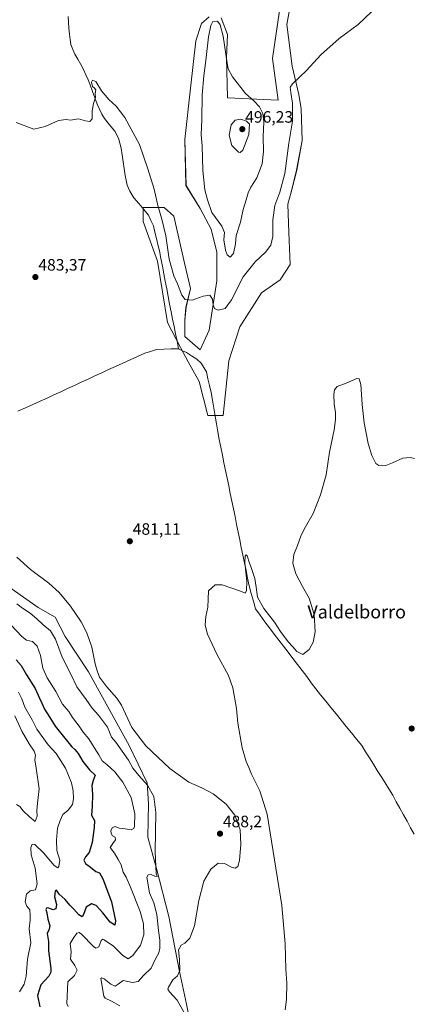
# Model space of a CAD drawing. Units: metres. Extents: x 645311 to 648680, y 4713760 to 4716144.
# Drawn here: x 646296 to 646534, y 4714757 to 4715356 of the extents above; entities that cross this region are included whole.
import ezdxf
from ezdxf.enums import TextEntityAlignment as Align

# ---------------------------------------------------------------- set-up
doc = ezdxf.new("R2010")
doc.units = ezdxf.units.M
doc.header["$MEASUREMENT"] = 0
for name, color, linetype, lineweight in [('Carátula', 7, 'Continuous', 5), ('Corriente natural lineal', 142, 'Continuous', 13), ('Cultivos herbáceos CxS', 92, 'Continuous', 0), ('Curva de nivel maestra', 36, 'Continuous', 30), ('Curva de nivel normal', 36, 'Continuous', 0), ('Matorral CxS', 135, 'Continuous', 0), ('Punto de cota en terreno', 7, 'Continuous', 0), ('Rótulo de punto de cota en terreno', 19, 'Continuous', 0), ('Texto cartográfico', 19, 'Continuous', 0)]:
    doc.layers.add(name, color=color, linetype=linetype, lineweight=lineweight)
doc.styles.add('Arial', font='txt', dxfattribs={"height": 0.2})

# ---------------------------------------------------------------- blocks, each defined once
blk = doc.blocks.new('*U150')
at = {"layer": 'Cultivos herbáceos CxS', "color": 92, "linetype": 'Continuous', "lineweight": 0}
for points in [[(646399.7577, 4714743.8297, 483.6921), (646397.0619, 4714757.1435, 483.7458), (646392.9403, 4714776.9329, 484.414), (646386.2797, 4714810.4019, 487.0628), (646378.9531, 4714839.5499, 489.3117), (646373.6505, 4714858.5541, 490.591), (646374.0499, 4714878.8963, 490.5901), (646373.2661, 4714891.5971, 489.3696), (646362.2033, 4714914.3465, 486.5056), (646337.6101, 4714959.1915, 485.9699), (646323.3205, 4714980.6187, 487.5919), (646317.2367, 4714992.3127, 486.7607), (646307.0497, 4714998.2579, 487.676), (646276.4893, 4715019.4901, 488.3017)], [(646456.7263, 4715381.9073, 487.1469), (646449.4019, 4715331.9733, 486.8892), (646452.7303, 4715306.6733, 487.9394), (646422.1043, 4715308.0051, 491.7713), (646421.4389, 4715332.6391, 489.7043), (646422.1049, 4715346.6207, 488.8149), (646418.1103, 4715356.6075, 488.3346)], [(646410.7867, 4715357.2733, 489.6556), (646406.1261, 4715353.2787, 489.1231), (646402.7971, 4715342.6261, 488.5662), (646399.4677, 4715313.9971, 488.7585), (646396.1383, 4715282.7053, 487.5529), (646396.8037, 4715254.7421, 487.2455), (646405.4585, 4715240.7605, 488.998), (646412.1163, 4715228.1105, 488.5645), (646415.4449, 4715214.1289, 488.2653), (646415.4447, 4715196.8185, 487.1307), (646410.7837, 4715166.8581, 483.7982), (646405.4573, 4715154.8739, 481.597), (646396.1363, 4715162.8635, 482.4792), (646396.1365, 4715172.8503, 483.3552), (646396.8025, 4715180.8397, 484.2159), (646399.4657, 4715192.1581, 485.5529), (646396.1371, 4715206.8055, 486.5893), (646389.4797, 4715236.1001, 487.2442), (646383.4877, 4715241.4263, 486.1729), (646370.8377, 4715241.4265, 483.4569), (646370.8375, 4715232.7713, 483.4314), (646379.4925, 4715208.8029, 483.3229), (646385.4839, 4715171.5187, 482.3472), (646393.4731, 4715156.2055, 481.4795), (646398.1335, 4715147.5503, 482.4364), (646404.7911, 4715135.5661, 481.7796), (646410.1171, 4715114.9267, 481.2977), (646419.4381, 4715114.9265, 481.2798), (646419.4381, 4715114.9265, 481.2798), (646422.7675, 4715148.2159, 481.7236), (646429.4257, 4715168.8553, 481.9075), (646442.7417, 4715189.4945, 482.3973), (646454.0603, 4715197.4841, 482.1488), (646460.0525, 4715206.8051, 482.1744), (646459.3871, 4715226.1129, 482.6496), (646458.7215, 4715243.4233, 482.9821), (646460.7189, 4715250.7471, 483.0376), (646464.0481, 4715264.0627, 483.2586), (646467.3773, 4715282.0389, 483.6779), (646466.7117, 4715301.3469, 484.2627), (646465.3803, 4715310.0021, 484.3245), (646461.3859, 4715327.3127, 485.1543), (646458.0573, 4715352.6125, 486.0613), (646461.3865, 4715370.5889, 486.4648)]]:
    blk.add_polyline3d(points, dxfattribs=at)
blk = doc.blocks.new('*U152')
at = {"layer": 'Matorral CxS', "color": 135, "linetype": 'Continuous', "lineweight": 0}
blk.add_polyline3d([(646276.4893, 4715019.4901, 488.3017), (646307.0497, 4714998.2579, 487.676), (646317.2367, 4714992.3127, 486.7607), (646323.3205, 4714980.6187, 487.5919), (646337.6101, 4714959.1915, 485.9699), (646362.2033, 4714914.3465, 486.5056), (646373.2661, 4714891.5971, 489.3696), (646374.0499, 4714878.8963, 490.5901), (646373.6505, 4714858.5541, 490.591), (646378.9531, 4714839.5499, 489.3117), (646386.2797, 4714810.4019, 487.0628), (646392.9403, 4714776.9329, 484.414), (646397.0619, 4714757.1435, 483.7458), (646399.7577, 4714743.8297, 483.6921)], dxfattribs=at)
blk = doc.blocks.new('*U157')
at = {"layer": 'Cultivos herbáceos CxS', "color": 92, "linetype": 'Continuous', "lineweight": 0}
blk.add_polyline3d([(646276.4893, 4715019.4901, 488.3017), (646307.0497, 4714998.2579, 487.676), (646317.2367, 4714992.3127, 486.7607), (646323.3205, 4714980.6187, 487.5919), (646337.6101, 4714959.1915, 485.9699), (646362.2033, 4714914.3465, 486.5056), (646373.2661, 4714891.5971, 489.3696), (646374.0499, 4714878.8963, 490.5901), (646373.6505, 4714858.5541, 490.591), (646378.9531, 4714839.5499, 489.3117), (646386.2797, 4714810.4019, 487.0628), (646392.9403, 4714776.9329, 484.414), (646397.0619, 4714757.1435, 483.7458), (646399.7577, 4714743.8297, 483.6921)], dxfattribs=at)
blk = doc.blocks.new('*U161')
at = {"layer": 'Matorral CxS', "color": 135, "linetype": 'Continuous', "lineweight": 0}
blk.add_polyline3d([(646276.4893, 4715019.4901, 488.3017), (646307.0497, 4714998.2579, 487.676), (646317.2367, 4714992.3127, 486.7607), (646323.3205, 4714980.6187, 487.5919), (646337.6101, 4714959.1915, 485.9699), (646362.2033, 4714914.3465, 486.5056), (646373.2661, 4714891.5971, 489.3696), (646374.0499, 4714878.8963, 490.5901), (646373.6505, 4714858.5541, 490.591), (646378.9531, 4714839.5499, 489.3117), (646386.2797, 4714810.4019, 487.0628), (646392.9403, 4714776.9329, 484.414), (646397.0619, 4714757.1435, 483.7458), (646399.7577, 4714743.8297, 483.6921)], dxfattribs=at)
blk = doc.blocks.new('*U165')
at = {"layer": 'Curva de nivel normal', "color": 36, "linetype": 'Continuous', "lineweight": 0}
blk.add_polyline3d([(646290.62, 4714987.5, 495), (646297.01, 4714980.49, 495), (646299.95, 4714978.4, 495), (646303.57, 4714977.59, 495), (646306.44, 4714974.8, 495), (646308.48, 4714969, 495), (646309.74, 4714961.42, 495), (646312.38, 4714955.56, 495), (646317.64, 4714947.14, 495), (646321.78, 4714939.4, 495), (646325.52, 4714935.03, 495), (646327.87, 4714931.34, 495), (646331.84, 4714925.99, 495), (646334.26, 4714922.4, 495), (646337.84, 4714918.44, 495), (646341.08, 4714913.02, 495), (646343.92, 4714908.64, 495), (646345.94, 4714905.03, 495), (646348.82, 4714902.65, 495), (646353.56, 4714898.4, 495), (646358.48, 4714891.98, 495), (646363.53, 4714882.65, 495), (646365.77, 4714872.87, 495), (646365.56, 4714865.18, 495), (646365.08, 4714863.86, 495), (646363.51, 4714862.98, 495), (646359.84, 4714863.7, 495), (646356.17, 4714864.16, 495), (646353.84, 4714865.06, 495), (646352.04, 4714864.53, 495), (646351.2, 4714862.67, 495), (646351.24, 4714860.77, 495), (646352.09, 4714859.45, 495), (646353.74, 4714858.52, 495), (646354.02, 4714857.02, 495), (646352.36, 4714854.7, 495), (646350.8, 4714852.23, 495), (646353.43, 4714848.89, 495), (646355.64, 4714844.99, 495), (646357.31, 4714841.71, 495), (646358.67, 4714837.26, 495), (646360.38, 4714834.38, 495), (646363.16, 4714828.19, 495), (646368.89, 4714813.38, 495), (646370.99, 4714805.99, 495), (646371.17, 4714799.13, 495), (646369.12, 4714793.03, 495), (646364.51, 4714786.71, 495), (646361.7, 4714784.74, 495), (646358.43, 4714786.69, 495), (646352.73, 4714792.25, 495), (646347.16, 4714796.25, 495), (646346.19, 4714796.65, 495), (646345.22, 4714795.84, 495), (646343.75, 4714792, 495), (646342.11, 4714791.12, 495), (646340.51, 4714792.18, 495), (646333.3, 4714799.58, 495), (646331.84, 4714800.71, 495), (646330.43, 4714800.17, 495), (646328.32, 4714796.99, 495), (646326.36, 4714793.99, 495), (646327.09, 4714788.95, 495), (646326.63, 4714784.44, 495), (646329.17, 4714780.66, 495), (646330.58, 4714777.71, 495), (646329.12, 4714774.6, 495), (646324.98, 4714770.66, 495), (646324.41, 4714757.5, 495), (646325.23, 4714755.71, 495)], dxfattribs=at)
blk = doc.blocks.new('*U174')
at = {"layer": 'Curva de nivel normal', "color": 36, "linetype": 'Continuous', "lineweight": 0}
blk.add_polyline3d([(646294.01, 4715000.48, 490), (646297.43, 4714997.9, 490), (646302.03, 4714994.83, 490), (646306.21, 4714991.34, 490), (646309.71, 4714987.84, 490), (646314.41, 4714983.99, 490), (646317.46, 4714979.04, 490), (646321.55, 4714968.09, 490), (646327.01, 4714957.32, 490), (646330.54, 4714949.97, 490), (646336.16, 4714942.28, 490), (646339.87, 4714936.93, 490), (646343.67, 4714932.8, 490), (646349.18, 4714925.44, 490), (646351.5, 4714919.38, 490), (646354.09, 4714916.32, 490), (646361.78, 4714905.32, 490), (646364.58, 4714900.62, 490), (646368.12, 4714896.18, 490), (646373.48, 4714890.3, 490), (646377.34, 4714883.36, 490), (646378.38, 4714873.66, 490), (646378.01, 4714849.78, 490), (646378.42, 4714840.94, 490), (646378.74, 4714836.23, 490), (646379.32, 4714834.76, 490), (646377.78, 4714834.9, 490), (646375.57, 4714835.92, 490), (646373.89, 4714835.73, 490), (646372.97, 4714834.2, 490), (646374.58, 4714824.81, 490), (646377.16, 4714818.7, 490), (646379.16, 4714811.67, 490), (646380.04, 4714801.94, 490), (646380.93, 4714795.89, 490), (646380.96, 4714791.22, 490), (646380.21, 4714788.33, 490), (646378.09, 4714784.33, 490), (646375.64, 4714778.99, 490), (646371.05, 4714774.57, 490), (646367.8, 4714770.82, 490), (646364.21, 4714770.29, 490), (646358.64, 4714771.55, 490), (646355.67, 4714769.21, 490), (646353.76, 4714768.1, 490), (646351.12, 4714769.15, 490), (646347.14, 4714772.5, 490), (646345.74, 4714773.19, 490), (646345.13, 4714772.66, 490), (646346.78, 4714761.99, 490), (646347.71, 4714760.68, 490), (646351.47, 4714758.96, 490), (646356.67, 4714756.07, 490)], dxfattribs=at)
blk = doc.blocks.new('*U177')
at = {"layer": 'Curva de nivel normal', "color": 36, "linetype": 'Continuous', "lineweight": 0}
blk.add_polyline3d([(646535.56, 4715088.71, 480), (646533.05, 4715089.35, 480), (646528.64, 4715088.95, 480), (646522.31, 4715086.07, 480), (646518.15, 4715084.58, 480), (646515.82, 4715084.74, 480), (646513.9, 4715084.52, 480), (646512.09, 4715085.84, 480), (646509.76, 4715090.56, 480), (646507.5, 4715097.97, 480), (646505.01, 4715110.48, 480), (646503.75, 4715121.55, 480), (646503.03, 4715133.83, 480), (646501.94, 4715137.3, 480), (646500.71, 4715137.41, 480), (646494.15, 4715134.55, 480), (646488.69, 4715132.52, 480), (646487.11, 4715130.62, 480), (646486.69, 4715127.78, 480), (646486.9, 4715121.91, 480), (646487.64, 4715116.78, 480), (646487.74, 4715112.54, 480), (646486.8, 4715106.26, 480), (646483.99, 4715092.73, 480), (646481.89, 4715078.92, 480), (646478.62, 4715066.63, 480), (646474.14, 4715055.3, 480), (646469.44, 4715047.3, 480), (646466.81, 4715042.11, 480), (646464.57, 4715035.88, 480), (646462.26, 4715030.4, 480), (646461.76, 4715025.23, 480), (646462.36, 4715022.84, 480), (646463.63, 4715018.78, 480), (646467.5, 4715010.98, 480), (646471.69, 4715003.84, 480), (646474.75, 4714993.9, 480), (646475.24, 4714983.39, 480), (646474.02, 4714977.15, 480), (646471.62, 4714972.68, 480), (646467.84, 4714969.66, 480), (646464.15, 4714971.38, 480), (646461.75, 4714974.36, 480), (646458.88, 4714977.37, 480), (646454.13, 4714983.61, 480), (646450.57, 4714989.38, 480), (646444.1, 4714997.58, 480), (646440.28, 4715004.45, 480), (646439.5, 4715010.62, 480), (646438.72, 4715015.94, 480), (646437.59, 4715018.91, 480), (646436.44, 4715022.57, 480), (646435.34, 4715025.22, 480), (646433.9, 4715029.7, 480), (646433.46, 4715030.14, 480), (646432.78, 4715029.33, 480), (646432.65, 4715025.39, 480), (646433.8, 4715014.07, 480), (646433.56, 4715008.34, 480), (646432.69, 4715006.86, 480), (646429.83, 4715008.23, 480), (646418.68, 4715011.98, 480), (646414.45, 4715011.97, 480), (646410.44, 4715008.4, 480), (646410.24, 4715003.35, 480), (646410.17, 4714998.4, 480), (646408.78, 4714992.7, 480), (646408.35, 4714987.38, 480), (646409.8, 4714981.94, 480), (646415.62, 4714969.76, 480), (646422.67, 4714956.81, 480), (646425.26, 4714949.41, 480), (646427.42, 4714936.9, 480), (646428.28, 4714927.9, 480), (646430.88, 4714912.88, 480), (646433.3, 4714904.66, 480), (646435.06, 4714900.88, 480), (646436.7, 4714896.94, 480), (646441.72, 4714886.8, 480), (646446.12, 4714872.64, 480), (646455.13, 4714817.05, 480), (646457.1, 4714793.69, 480), (646457.51, 4714778.38, 480), (646458.02, 4714769.9, 480), (646457.94, 4714760.01, 480), (646457.05, 4714753.54, 480)], dxfattribs=at)
blk = doc.blocks.new('5PATER')
at = {"layer": 'Carátula', "linetype": 'Continuous', "lineweight": 5}
h = blk.add_hatch(color=250, dxfattribs=at)
edge = h.paths.add_edge_path()
edge.add_ellipse((0, 0.01), major_axis=(-1.33, -1.34), ratio=0.999422, start_angle=0, end_angle=360)

msp = doc.modelspace()

# ---------------------------------------------------------------- linework, layer by layer
at = {"layer": 'Corriente natural lineal', "color": 142, "linetype": 'Continuous', "lineweight": 13}
for points in [[(646325.1, 4715357.57, 485.87), (646325.37, 4715353.96, 485.73), (646325.64, 4715350.36, 485.72), (646325.91, 4715346.75, 485.64), (646326.34, 4715343.58, 485.46), (646326.76, 4715340.41, 485.49), (646328.04, 4715337.52, 485.49), (646329.32, 4715334.62, 485.44), (646331.07, 4715331.49, 485.29), (646332.83, 4715328.36, 485.22), (646334.58, 4715325.23, 485.22), (646335.92, 4715322.11, 485.14), (646337.26, 4715318.99, 485.11), (646338.6, 4715315.87, 485.08), (646339.99, 4715311.96, 485.05), (646341.38, 4715308.04, 485.02), (646342.77, 4715304.13, 484.78), (646344.18, 4715301.11, 484.74), (646345.59, 4715298.08, 484.66), (646347.22, 4715295.43, 484.7), (646350.37, 4715291.59, 484.71), (646353.51, 4715287.75, 484.57), (646355.69, 4715283.43, 484.36), (646356.56, 4715280.47, 484.34), (646357.43, 4715277.51, 484.35), (646358.04, 4715273.36, 484.34), (646358.64, 4715269.22, 484.26), (646359.25, 4715265.07, 484.17), (646359.85, 4715260.92, 484.04), (646360.45, 4715257.92, 483.89), (646361.05, 4715254.91, 483.66), (646362.61, 4715251.23, 483.78), (646365.14, 4715247.23, 483.76), (646368.11, 4715243.73, 483.71), (646371.09, 4715240.24, 483.56), (646374.06, 4715236.74, 483.34), (646375.52, 4715233.53, 482.96), (646376.98, 4715230.31, 482.81), (646377.9, 4715226.47, 483.16), (646378.83, 4715222.63, 483.43), (646379.75, 4715218.79, 483.17), (646380.67, 4715214.95, 483.02), (646381.56, 4715210.34, 482.6), (646382.44, 4715205.72, 482.79), (646383.33, 4715201.11, 482.98), (646384.21, 4715196.5, 482.85), (646385.1, 4715191.88, 482.63), (646385.98, 4715187.27, 482.43), (646386.87, 4715182.65, 482.42), (646387.75, 4715178.04, 482.7), (646388.66, 4715173.54, 482.58), (646389.56, 4715169.04, 482.51), (646390.47, 4715164.54, 482.35), (646391.37, 4715160.04, 481.52), (646392.28, 4715155.54, 481.86)], [(646294.66, 4715117.53, 482.72), (646299.19, 4715119.55, 482.7), (646303.73, 4715121.58, 482.62), (646308.27, 4715123.6, 482.46), (646312.42, 4715125.53, 482.48), (646316.57, 4715127.45, 482.24), (646320.72, 4715129.38, 482.33), (646324.87, 4715131.31, 482.22), (646329.02, 4715133.24, 481.96), (646333.17, 4715135.16, 482.1), (646337.32, 4715137.09, 481.85), (646341.47, 4715139.02, 481.66), (646345.62, 4715140.95, 482.09), (646349.77, 4715142.87, 481.72), (646353.92, 4715144.8, 482.08), (646358.37, 4715146.79, 482.01), (646362.81, 4715148.79, 481.64), (646367.26, 4715150.78, 482.3), (646371.7, 4715152.77, 481.57), (646375.27, 4715153.94, 481.51), (646378.84, 4715155.11, 481.97), (646383.32, 4715155.25, 482.17), (646387.8, 4715155.4, 482.06), (646392.28, 4715155.54, 481.86)], [(646392.28, 4715155.54, 481.86), (646394.68, 4715154.34, 481.59), (646397.08, 4715153.14, 481.2), (646400.2, 4715151.19, 481.77), (646403.32, 4715149.23, 481.73), (646406.03, 4715146.74, 481.38), (646407.63, 4715144.09, 481.64), (646409.23, 4715141.43, 481.54), (646410.17, 4715137.27, 481.2), (646411.12, 4715133.1, 481), (646412.06, 4715128.94, 481.12), (646412.89, 4715124.17, 481.39), (646413.71, 4715119.39, 481.48), (646414.54, 4715114.62, 481.28), (646415.36, 4715109.84, 480.95), (646416.19, 4715105.07, 480.74), (646417.01, 4715100.29, 480.97), (646417.97, 4715095.61, 481.02), (646418.92, 4715090.92, 480.89), (646419.88, 4715086.24, 480.64), (646420.84, 4715081.55, 480.46), (646421.8, 4715076.87, 480.46), (646422.75, 4715072.18, 480.56), (646423.71, 4715067.5, 480.45), (646424.67, 4715062.82, 480.36), (646425.63, 4715058.13, 480.21), (646426.58, 4715053.45, 480.27), (646427.54, 4715048.76, 480.41), (646428.5, 4715044.08, 480.37), (646429.46, 4715039.4, 480.11), (646430.41, 4715034.71, 480), (646431.37, 4715030.03, 480.02), (646432.33, 4715025.34, 480.1), (646433.29, 4715020.66, 480.06), (646434.24, 4715015.97, 479.9), (646435.2, 4715011.29, 479.63), (646436.48, 4715006.68, 479.39), (646437.77, 4715002.07, 479.58), (646439.05, 4714997.46, 479.37), (646441.9, 4714993.47, 478.98), (646444.75, 4714989.48, 479.09), (646447.57, 4714985.78, 479.08), (646450.39, 4714982.08, 478.92), (646453.21, 4714978.38, 479.1), (646456.03, 4714974.68, 478.98), (646458.85, 4714970.98, 478.84), (646461.67, 4714967.28, 478.39), (646464.49, 4714963.58, 478.42), (646467.31, 4714959.88, 478.64), (646470.13, 4714956.18, 478.28), (646472.95, 4714952.48, 478.25), (646475.77, 4714948.78, 478.14), (646478.59, 4714945.08, 478.22), (646481.71, 4714941.23, 478.03), (646484.84, 4714937.39, 477.88), (646487.96, 4714933.54, 477.73), (646491.09, 4714929.7, 477.7), (646494.21, 4714925.85, 477.57), (646497.33, 4714922, 477.38), (646500.46, 4714918.16, 477.2), (646503.58, 4714914.31, 477.45), (646505.94, 4714910.54, 477.59), (646508.3, 4714906.76, 477.79), (646510.65, 4714902.99, 477.61), (646513.01, 4714899.21, 477.73), (646515.37, 4714895.44, 477.37), (646517.73, 4714891.66, 477.27), (646520.08, 4714887.89, 477.13), (646522.44, 4714884.11, 477.08), (646524.61, 4714880.15, 477.11), (646526.78, 4714876.19, 476.81), (646528.95, 4714872.22, 477.05), (646531.12, 4714868.26, 476.74), (646533.28, 4714864.3, 477.2), (646535.45, 4714860.34, 476.82)]]:
    msp.add_polyline3d(points, dxfattribs=at)
at = {"layer": 'Cultivos herbáceos CxS', "color": 92, "linetype": 'Continuous', "lineweight": 0}
for points in [[(646456.73, 4715381.91, 487.15), (646449.4, 4715331.97, 486.89), (646452.73, 4715306.67, 487.94), (646422.1, 4715308.01, 491.77), (646421.44, 4715332.64, 489.7), (646422.1, 4715346.62, 488.81), (646418.11, 4715356.61, 488.33)], [(646419.44, 4715114.93, 481.28), (646422.77, 4715148.22, 481.72), (646429.43, 4715168.86, 481.91), (646442.74, 4715189.49, 482.4), (646454.06, 4715197.48, 482.15), (646460.05, 4715206.81, 482.17), (646459.39, 4715226.11, 482.65), (646458.72, 4715243.42, 482.98), (646460.72, 4715250.75, 483.04), (646464.05, 4715264.06, 483.26), (646467.38, 4715282.04, 483.68), (646466.71, 4715301.35, 484.26), (646465.38, 4715310, 484.32), (646461.39, 4715327.31, 485.15), (646458.06, 4715352.61, 486.06), (646461.39, 4715370.59, 486.46)], [(646410.79, 4715357.27, 489.66), (646406.13, 4715353.28, 489.12), (646402.8, 4715342.63, 488.57), (646399.47, 4715314, 488.76), (646396.14, 4715282.71, 487.55), (646396.8, 4715254.74, 487.25), (646405.46, 4715240.76, 489), (646412.12, 4715228.11, 488.56), (646415.44, 4715214.13, 488.27), (646415.44, 4715196.82, 487.13), (646410.78, 4715166.86, 483.8), (646405.46, 4715154.87, 481.6), (646396.14, 4715162.86, 482.48), (646396.14, 4715172.85, 483.36), (646396.8, 4715180.84, 484.22), (646399.47, 4715192.16, 485.55), (646396.14, 4715206.81, 486.59), (646389.48, 4715236.1, 487.24), (646383.49, 4715241.43, 486.17), (646370.84, 4715241.43, 483.46), (646370.84, 4715232.77, 483.43), (646379.49, 4715208.8, 483.32), (646385.48, 4715171.52, 482.35), (646393.47, 4715156.21, 481.48), (646398.13, 4715147.55, 482.44), (646404.79, 4715135.57, 481.78), (646410.12, 4715114.93, 481.3), (646419.44, 4715114.93, 481.28)]]:
    msp.add_polyline3d(points, dxfattribs=at)
at = {"layer": 'Curva de nivel maestra', "color": 36, "linetype": 'Continuous', "lineweight": 30}
msp.add_polyline3d([(646293.62, 4714966.42, 500), (646296.58, 4714963.04, 500), (646299.94, 4714957.35, 500), (646305.08, 4714948.95, 500), (646307.74, 4714943.15, 500), (646309.29, 4714940.03, 500), (646310.76, 4714936.32, 500), (646314, 4714931.32, 500), (646317.31, 4714926, 500), (646323.25, 4714918.73, 500), (646327.33, 4714913.49, 500), (646329.34, 4714911.84, 500), (646331.37, 4714909.51, 500), (646334.14, 4714904.59, 500), (646338.15, 4714899.44, 500), (646341.58, 4714896.35, 500), (646340.29, 4714892.98, 500), (646339.64, 4714890.02, 500), (646339.92, 4714884.46, 500), (646339.7, 4714877.17, 500), (646339.47, 4714871.94, 500), (646341.23, 4714868.66, 500), (646340.93, 4714864.4, 500), (646339.69, 4714855.46, 500), (646337.96, 4714849.31, 500), (646335.67, 4714846.66, 500), (646334.65, 4714844.6, 500), (646335.77, 4714842.52, 500), (646338.83, 4714840.46, 500), (646342.04, 4714837.71, 500), (646344.14, 4714836.96, 500), (646346.34, 4714833.22, 500), (646351.44, 4714819.25, 500), (646354.06, 4714807.83, 500), (646353.48, 4714805.12, 500), (646350.78, 4714806.91, 500), (646346.33, 4714812.64, 500), (646342.24, 4714817.04, 500), (646339.44, 4714818.13, 500), (646336.12, 4714815.99, 500), (646334.59, 4714811.56, 500), (646333.62, 4714810.26, 500), (646331.61, 4714811.31, 500), (646328.64, 4714814.79, 500), (646326.15, 4714817.35, 500), (646323.46, 4714820.8, 500), (646319.82, 4714824.02, 500), (646318.12, 4714826.36, 500), (646317.31, 4714826.02, 500), (646316.97, 4714822.42, 500), (646318.02, 4714817.68, 500), (646317.8, 4714814.98, 500), (646315.99, 4714814.35, 500), (646314.41, 4714815.12, 500), (646312.94, 4714815.59, 500), (646311.95, 4714815.47, 500), (646311.7, 4714814.58, 500), (646312.23, 4714812.67, 500), (646312.75, 4714808.75, 500), (646313.96, 4714804.99, 500), (646313.72, 4714802.65, 500), (646312.45, 4714799.94, 500), (646313.15, 4714795.12, 500), (646313.23, 4714789.55, 500), (646314.57, 4714778.8, 500), (646314.66, 4714776.6, 500), (646313.4, 4714774.03, 500), (646308.59, 4714768.8, 500), (646306.51, 4714762.37, 500), (646307.96, 4714755.46, 500)], dxfattribs=at)
at = {"layer": 'Curva de nivel normal', "color": 36, "linetype": 'Continuous', "lineweight": 0}
for points in [[(646509.55, 4715360.29, 485), (646501.42, 4715352.67, 485), (646489.89, 4715344.14, 485), (646478.64, 4715334.1, 485), (646470.09, 4715324.69, 485), (646461.55, 4715316.52, 485), (646460.2, 4715314.44, 485), (646460.41, 4715311.19, 485), (646461.52, 4715304.82, 485), (646461.47, 4715293.93, 485), (646459.39, 4715280.46, 485), (646456.9, 4715262.06, 485), (646453.9, 4715250.8, 485), (646450.8, 4715242.61, 485), (646449.5, 4715233.91, 485), (646449.53, 4715223.8, 485), (646448.4, 4715218.57, 485), (646445.18, 4715214.28, 485), (646438.76, 4715208.34, 485), (646431.6, 4715199.22, 485), (646424.54, 4715185.2, 485), (646420.51, 4715179.96, 485), (646416.34, 4715178.87, 485), (646414.05, 4715179.97, 485), (646413.26, 4715182.25, 485), (646412.88, 4715185.68, 485), (646411.37, 4715188.09, 485), (646407.16, 4715187.43, 485), (646400.5, 4715185.13, 485), (646396.31, 4715185.55, 485), (646394.34, 4715188.02, 485), (646391.59, 4715194.89, 485), (646389.34, 4715199.78, 485), (646386.55, 4715209.99, 485), (646384.49, 4715224.19, 485), (646382.21, 4715234.35, 485), (646379.7, 4715242.63, 485), (646377.38, 4715252.45, 485), (646373.54, 4715264.83, 485), (646368.47, 4715279.6, 485), (646359.72, 4715296.04, 485), (646354.39, 4715303.03, 485), (646349.87, 4715306.97, 485), (646345.54, 4715312.38, 485), (646342.1, 4715317.9, 485), (646340.08, 4715318.74, 485), (646339.46, 4715317.59, 485), (646339.93, 4715315.02, 485), (646341.22, 4715313.98, 485), (646341.94, 4715312.81, 485), (646341.52, 4715310.68, 485), (646341.77, 4715308.27, 485), (646340.51, 4715304.57, 485), (646339.82, 4715300.15, 485), (646339.74, 4715295.38, 485), (646338.42, 4715293.67, 485), (646335.64, 4715294.02, 485), (646331.51, 4715295.27, 485), (646326.6, 4715294.49, 485), (646323.97, 4715294.96, 485), (646319.38, 4715294.31, 485), (646311.16, 4715290.62, 485), (646304.24, 4715289, 485), (646293.58, 4715293, 485)], [(646423.71, 4715211.16, 490), (646425.7, 4715213.48, 490), (646426.81, 4715219.25, 490), (646427.32, 4715224.33, 490), (646429.92, 4715232.4, 490), (646431.44, 4715240.23, 490), (646433.3, 4715246.08, 490), (646434.56, 4715250.36, 490), (646436.29, 4715253.8, 490), (646439.84, 4715259.41, 490), (646443.09, 4715268, 490), (646443.98, 4715275.45, 490), (646443.78, 4715284.44, 490), (646444.16, 4715293.55, 490), (646443.52, 4715298.6, 490), (646441.52, 4715302.6, 490), (646437.99, 4715306.28, 490), (646432.88, 4715310.63, 490), (646425.09, 4715320.85, 490), (646422.48, 4715325.76, 490), (646421.72, 4715329.15, 490), (646419.36, 4715345.53, 490), (646417.5, 4715352.46, 490), (646415.95, 4715354.71, 490), (646413.07, 4715354.4, 490), (646411.88, 4715352.11, 490), (646410.44, 4715345.03, 490), (646408.95, 4715330.66, 490), (646407.6, 4715321.42, 490), (646406.64, 4715309.68, 490), (646406.44, 4715294.79, 490), (646406.07, 4715285.55, 490), (646406.6, 4715278.88, 490), (646407.06, 4715263.82, 490), (646408.23, 4715252.16, 490), (646409.87, 4715246, 490), (646412.58, 4715238.28, 490), (646418.52, 4715229.94, 490), (646420.11, 4715226.21, 490), (646419.82, 4715221.68, 490), (646420.74, 4715215.53, 490), (646421.91, 4715212.52, 490), (646423.71, 4715211.16, 490)], [(646429.79, 4715274.87, 495), (646431.42, 4715276.18, 495), (646434.9, 4715285.84, 495), (646435.29, 4715292.06, 495), (646433.58, 4715293.88, 495), (646430.2, 4715295.15, 495), (646426.6, 4715294.44, 495), (646424.33, 4715291.69, 495), (646422.99, 4715285.34, 495), (646424.61, 4715279.05, 495), (646428.61, 4715274.96, 495), (646429.79, 4715274.87, 495)], [(646294.03, 4715028.82, 485), (646302.28, 4715021.41, 485), (646313.44, 4715012.91, 485), (646319.8, 4715007.26, 485), (646326.58, 4714999.05, 485), (646333.04, 4714989.5, 485), (646336.64, 4714982.77, 485), (646339.6, 4714974.07, 485), (646341.59, 4714964.06, 485), (646342.84, 4714959.64, 485), (646344.16, 4714955.96, 485), (646348.42, 4714950.22, 485), (646354.72, 4714943.18, 485), (646357.67, 4714938.87, 485), (646363.84, 4714925.18, 485), (646372.46, 4714914.22, 485), (646386.98, 4714900.27, 485), (646398.51, 4714891.96, 485), (646406.5, 4714888.58, 485), (646413.24, 4714884.87, 485), (646421.13, 4714878.75, 485), (646426.54, 4714871.97, 485), (646429.67, 4714863.08, 485), (646430.2, 4714854.38, 485), (646429.34, 4714844.42, 485), (646428.32, 4714840.82, 485), (646426.77, 4714839.83, 485), (646424.42, 4714840.31, 485), (646420.17, 4714842.59, 485), (646416.44, 4714842.82, 485), (646411.91, 4714839.08, 485), (646407.64, 4714831.92, 485), (646404.57, 4714820.11, 485), (646401.94, 4714804.77, 485), (646399.05, 4714797.17, 485), (646396.04, 4714794.16, 485), (646393.8, 4714793.02, 485), (646392.25, 4714790.12, 485), (646392.94, 4714784.33, 485), (646393.02, 4714777.58, 485), (646391.6, 4714774.36, 485), (646388.86, 4714771.92, 485), (646386.09, 4714767.38, 485), (646385.85, 4714766.28, 485), (646386.84, 4714764.5, 485), (646391.43, 4714759.58, 485), (646396.11, 4714751.14, 485)], [(646295.06, 4714946.84, 505), (646296.96, 4714942.63, 505), (646298.77, 4714937.62, 505), (646303.44, 4714929.61, 505), (646306.12, 4714924.35, 505), (646313.06, 4714914.76, 505), (646317.82, 4714909.46, 505), (646323.54, 4714900.59, 505), (646327.24, 4714891.7, 505), (646328.32, 4714886.8, 505), (646328.54, 4714881.96, 505), (646327.81, 4714878.46, 505), (646325.28, 4714874.98, 505), (646321.89, 4714872.32, 505), (646320.36, 4714868.65, 505), (646318.62, 4714863.98, 505), (646318.02, 4714856.84, 505), (646318.25, 4714850.57, 505), (646320.11, 4714844.66, 505), (646319.62, 4714840.71, 505), (646318.91, 4714839.97, 505), (646316.78, 4714841.39, 505), (646310.16, 4714848.98, 505), (646305.01, 4714854.06, 505), (646303.39, 4714854.38, 505), (646302.61, 4714852.32, 505), (646302.62, 4714847.96, 505), (646305.15, 4714839.84, 505), (646306.3, 4714830.22, 505), (646305.3, 4714826.65, 505), (646302.16, 4714825.94, 505), (646299.96, 4714823.91, 505), (646299.17, 4714819.3, 505), (646299.99, 4714816.56, 505), (646301.81, 4714814.33, 505), (646302.14, 4714811.11, 505), (646302.13, 4714808.16, 505), (646301.45, 4714802.82, 505), (646302.46, 4714794.28, 505), (646300.52, 4714784.35, 505), (646299.62, 4714774.16, 505), (646298.4, 4714769.16, 505), (646295.65, 4714764.67, 505)], [(646293.84, 4714878.45, 510), (646295.76, 4714877.29, 510), (646297.9, 4714874.52, 510), (646301.68, 4714870.9, 510), (646305.24, 4714868.05, 510), (646306.43, 4714871.31, 510), (646306.13, 4714874.89, 510), (646306.54, 4714879.34, 510), (646307.63, 4714887.98, 510), (646305.66, 4714900.48, 510), (646305.01, 4714905.63, 510), (646305.42, 4714908.48, 510), (646304.56, 4714910.98, 510), (646301.53, 4714915.32, 510), (646297.14, 4714923.06, 510), (646292.83, 4714932.4, 510)]]:
    msp.add_polyline3d(points, dxfattribs=at)
at = {"layer": 'Matorral CxS', "color": 135, "linetype": 'Continuous', "lineweight": 0}
for points in [[(646418.11, 4715356.61, 488.33), (646422.1, 4715346.62, 488.81), (646421.44, 4715332.64, 489.7), (646422.1, 4715308.01, 491.77), (646452.73, 4715306.67, 487.94), (646449.4, 4715331.97, 486.89), (646456.73, 4715381.91, 487.15)], [(646456.73, 4715381.91, 487.15), (646449.4, 4715331.97, 486.89), (646452.73, 4715306.67, 487.94), (646422.1, 4715308.01, 491.77), (646421.44, 4715332.64, 489.7), (646422.1, 4715346.62, 488.81), (646418.11, 4715356.61, 488.33)], [(646461.39, 4715370.59, 486.46), (646458.06, 4715352.61, 486.06), (646461.39, 4715327.31, 485.15), (646465.38, 4715310, 484.32), (646466.71, 4715301.35, 484.26), (646467.38, 4715282.04, 483.68), (646464.05, 4715264.06, 483.26), (646460.72, 4715250.75, 483.04), (646458.72, 4715243.42, 482.98), (646459.39, 4715226.11, 482.65), (646460.05, 4715206.81, 482.17), (646454.06, 4715197.48, 482.15), (646442.74, 4715189.49, 482.4), (646429.43, 4715168.86, 481.91), (646422.77, 4715148.22, 481.72), (646419.44, 4715114.93, 481.28), (646419.44, 4715114.93, 481.28), (646410.12, 4715114.93, 481.3), (646404.79, 4715135.57, 481.78), (646398.13, 4715147.55, 482.44), (646393.47, 4715156.21, 481.48), (646385.48, 4715171.52, 482.35), (646379.49, 4715208.8, 483.32), (646370.84, 4715232.77, 483.43), (646370.84, 4715241.43, 483.46), (646383.49, 4715241.43, 486.17), (646389.48, 4715236.1, 487.24), (646396.14, 4715206.81, 486.59), (646399.47, 4715192.16, 485.55), (646396.8, 4715180.84, 484.22), (646396.14, 4715172.85, 483.36), (646396.14, 4715162.86, 482.48), (646405.46, 4715154.87, 481.6), (646410.78, 4715166.86, 483.8), (646415.44, 4715196.82, 487.13), (646415.44, 4715214.13, 488.27), (646412.12, 4715228.11, 488.56), (646405.46, 4715240.76, 489), (646396.8, 4715254.74, 487.25), (646396.14, 4715282.71, 487.55), (646399.47, 4715314, 488.76), (646402.8, 4715342.63, 488.57), (646406.13, 4715353.28, 489.12), (646410.79, 4715357.27, 489.66)], [(646419.44, 4715114.93, 481.28), (646422.77, 4715148.22, 481.72), (646429.43, 4715168.86, 481.91), (646442.74, 4715189.49, 482.4), (646454.06, 4715197.48, 482.15), (646460.05, 4715206.81, 482.17), (646459.39, 4715226.11, 482.65), (646458.72, 4715243.42, 482.98), (646460.72, 4715250.75, 483.04), (646464.05, 4715264.06, 483.26), (646467.38, 4715282.04, 483.68), (646466.71, 4715301.35, 484.26), (646465.38, 4715310, 484.32), (646461.39, 4715327.31, 485.15), (646458.06, 4715352.61, 486.06), (646461.39, 4715370.59, 486.46)], [(646410.79, 4715357.27, 489.66), (646406.13, 4715353.28, 489.12), (646402.8, 4715342.63, 488.57), (646399.47, 4715314, 488.76), (646396.14, 4715282.71, 487.55), (646396.8, 4715254.74, 487.25), (646405.46, 4715240.76, 489), (646412.12, 4715228.11, 488.56), (646415.44, 4715214.13, 488.27), (646415.44, 4715196.82, 487.13), (646410.78, 4715166.86, 483.8), (646405.46, 4715154.87, 481.6), (646396.14, 4715162.86, 482.48), (646396.14, 4715172.85, 483.36), (646396.8, 4715180.84, 484.22), (646399.47, 4715192.16, 485.55), (646396.14, 4715206.81, 486.59), (646389.48, 4715236.1, 487.24), (646383.49, 4715241.43, 486.17), (646370.84, 4715241.43, 483.46), (646370.84, 4715232.77, 483.43), (646379.49, 4715208.8, 483.32), (646385.48, 4715171.52, 482.35), (646393.47, 4715156.21, 481.48), (646398.13, 4715147.55, 482.44), (646404.79, 4715135.57, 481.78), (646410.12, 4715114.93, 481.3), (646419.44, 4715114.93, 481.28)]]:
    msp.add_polyline3d(points, dxfattribs=at)

# ---------------------------------------------------------------- block references
at = {"layer": 'Cultivos herbáceos CxS', "color": 92, "linetype": 'Continuous', "lineweight": 0}
for name in ['*U150', '*U157']:
    msp.add_blockref(name, (0, 0), dxfattribs=at)
at = {"layer": 'Curva de nivel normal', "color": 36, "linetype": 'Continuous', "lineweight": 0}
for name in ['*U177', '*U174', '*U165']:
    msp.add_blockref(name, (0, 0), dxfattribs=at)
at = {"layer": 'Matorral CxS', "color": 135, "linetype": 'Continuous', "lineweight": 0}
for name in ['*U152', '*U161']:
    msp.add_blockref(name, (0, 0), dxfattribs=at)
at = {"layer": 'Punto de cota en terreno', "linetype": 'Continuous', "lineweight": 0}
for p in [(646431, 4715289, 496.23), (646305.3, 4715199.08, 483.37), (646362.68, 4715038.48, 481.11), (646533.92, 4714924.64, 477.84), (646417.44, 4714860.71, 488.2)]:
    msp.add_blockref('5PATER', p, dxfattribs=at)

# ---------------------------------------------------------------- texts
at = {"layer": 'Rótulo de punto de cota en terreno', "color": 19, "linetype": 'Continuous', "lineweight": 0, "style": 'Arial'}
for s, p in [('496,23', (646432.76, 4715290.76)), ('483,37', (646307.06, 4715200.84)), ('481,11', (646364.44, 4715040.24)), ('488,2', (646419.2, 4714862.47))]:
    msp.add_text(s, height=7, dxfattribs=at).set_placement(p, align=Align.BOTTOM_LEFT)
at = {"layer": 'Texto cartográfico', "color": 19, "linetype": 'Continuous', "lineweight": 0, "style": 'Arial'}
msp.add_text('Valdelborro', height=8, dxfattribs=at).set_placement((646500.52, 4714995.58), align=Align.MIDDLE_CENTER)

doc.saveas('drawing.dxf')
